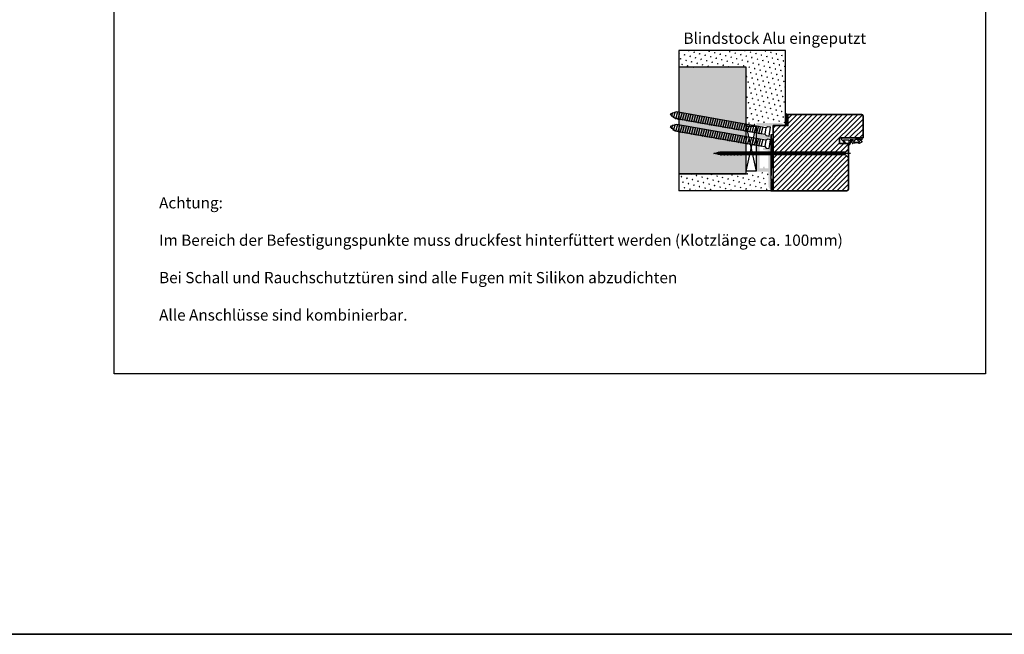
# Model space of a CAD drawing. Units: millimetres. Extents: x 1788 to 15343, y 765 to 5765.
# Drawn here: x 8195 to 9072, y 765 to 1313 of the extents above; entities that cross this region are included whole.
import ezdxf

# ---------------------------------------------------------------- set-up
doc = ezdxf.new("R2010")
doc.units = ezdxf.units.MM
doc.layers.add('K_Mansfen', color=1, linetype='Continuous', plot=False)
for name, color, linetype in [('SONSTIGES', 8, 'Continuous'), ('SPROSSEN', 5, 'Continuous'), ('Z_Bemaßung-Blau 0.10', 150, 'Continuous'), ('Z_Beschlag-Grau 0.10', 8, 'Continuous'), ('Z_Linie-Rot 0.20', 1, 'Continuous'), ('Z_Schraffur-Grau 0.10', 8, 'Continuous'), ('Z_Unsichtbar-Weiß 0.05', 255, 'Continuous'), ('Z_Wand-Grün 0.5', 3, 'Continuous')]:
    doc.layers.add(name, color=color, linetype=linetype)
doc.layers.add('Z_Kontur-Magenta 0.35', color=6, linetype='Continuous', lineweight=35)
doc.layers.add('Z_Texte Patone @ 4', color=7, linetype='Continuous', true_color=0x006083)
doc.styles.add('Sturm_Text', font='arial.ttf', dxfattribs={"height": 2.5})
pattern_1 = [(45, (-81269.5228, 2005.9565), (-1.31480075, 4.9069032), [0.635, -4.445]), (135, (-81269.2983, 2006.181), (-4.906903195, 1.314800746), [0.3175, -8.4813181]), (135, (-81269.2421, 2006.2372), (-4.906903195, 1.314800746), [0.254, -8.5448181]), (135, (-81269.3544, 2006.125), (-4.906903195, 1.314800746), [0.254, -8.5448181]), (105, (-81269.186, 2006.2933), (-4.9069032, 1.31480075), [0.2032, -4.8768]), (165, (-81269.4105, 2006.069), (-3.59210245, -3.59210244), [0.2032, -4.8768])]
pattern_2 = [(45, (-81269.5228, 2005.9565), (-2.24506403, 2.24506403), [])]

# ---------------------------------------------------------------- blocks, each defined once
blk = doc.blocks.new('Mauerankerschraube90')
at = {"layer": 'SPROSSEN'}
for p, q in [((-85, 2.9), (-90, 0)), ((-90, 0), (-85, -2.9)), ((-88.37, -1.75), (-88, 1.97)), ((-86.46, -2.86), (-85.84, 3.22)), ((-84.49, -3.5), (-83.78, 3.5)), ((-82.46, -3.5), (-81.75, 3.5)), ((-80.43, -3.5), (-79.72, 3.5)), ((-78.4, -3.5), (-77.69, 3.5)), ((-76.37, -3.5), (-75.66, 3.5)), ((-74.33, -3.5), (-73.63, 3.5)), ((-72.3, -3.5), (-71.6, 3.5)), ((-70.27, -3.5), (-69.57, 3.5)), ((-68.24, -3.5), (-67.54, 3.5)), ((-66.21, -3.5), (-65.51, 3.5)), ((-64.18, -3.5), (-63.47, 3.5)), ((-62.15, -3.5), (-61.44, 3.5)), ((-60.12, -3.5), (-59.41, 3.5)), ((-58.09, -3.5), (-57.38, 3.5)), ((-56.06, -3.5), (-55.35, 3.5)), ((-54.03, -3.5), (-53.32, 3.5)), ((-52, -3.5), (-51.29, 3.5)), ((-49.96, -3.5), (-49.26, 3.5)), ((-47.93, -3.5), (-47.23, 3.5)), ((-45.9, -3.5), (-45.2, 3.5)), ((-43.87, -3.5), (-43.17, 3.5)), ((-41.84, -3.5), (-41.14, 3.5)), ((-39.81, -3.5), (-39.1, 3.5)), ((-37.78, -3.5), (-37.07, 3.5)), ((-35.75, -3.5), (-35.04, 3.5)), ((-33.72, -3.5), (-33.01, 3.5)), ((-31.69, -3.5), (-30.98, 3.5)), ((-29.66, -3.5), (-28.95, 3.5)), ((-27.62, -3.5), (-26.92, 3.5)), ((-25.59, -3.5), (-24.89, 3.5)), ((-23.56, -3.5), (-22.86, 3.5)), ((-21.53, -3.5), (-20.83, 3.5)), ((-19.5, -3.5), (-18.8, 3.5)), ((-17.47, -3.5), (-16.77, 3.5)), ((-15.44, -3.5), (-14.73, 3.5)), ((-13.41, -3.5), (-12.7, 3.5)), ((-11.38, -3.5), (-10.67, 3.5)), ((-9.35, -3.5), (-8.64, 3.5))]:
    blk.add_line(p, q, dxfattribs=at)
for points in [[(-85, -2.9), (-4, -2.9), (-2.5, -4), (0, -4), (0, 4), (-2.5, 4), (-4, 2.9), (-85, 2.9)], [(-7.32, -3.5), (-6.61, 3.5)], [(-4, 2.9), (-4, -2.9)]]:
    blk.add_lwpolyline(points, dxfattribs=at)
blk = doc.blocks.new('*U36')
at = {"layer": 'Z_Beschlag-Grau 0.10', "color": 0}
for p, q in [((-3.08, 0), (-6.14, 3.65)), ((0.81, 5), (-5.5, 5)), ((-4.59, 3.21), (-4.59, 3.23)), ((-2.36, 0.36), (-4.56, 3.12)), ((-4.44, 3.38), (0.35, 3.46)), ((-3.08, 0), (-2.36, 0.36)), ((0.35, 3.46), (0.37, -0.06)), ((11.81, 5), (0.88, 5)), ((1.47, 1.24), (1.46, -0.05)), ((1.47, 1.24), (3.37, 1.92)), ((1.53, 3.5), (1.53, 2.55)), ((4.47, 3.5), (1.53, 3.5)), ((1.53, 2.55), (2.44, 2.6)), ((3.37, 0.63), (3.37, 1.92)), ((8.39, 0.6), (3.92, 0.13)), ((4.63, 1.91), (6.57, 3.91)), ((5.1, 1.14), (9.83, 1.64)), ((6.57, 3.91), (10.59, 3.91)), ((10.59, 3.91), (8.01, 3.36)), ((8.01, 3.36), (9.88, 1.82)), ((8.46, 0.77), (8.39, 0.6)), ((9.59, 0.98), (8.46, 0.77)), ((9.16, 0.17), (9.23, 0.65)), ((9.51, 0.01), (9.16, 0.17)), ((9.23, 0.65), (9.59, 0.98)), ((11.75, 1.43), (9.51, 0.01)), ((11.81, 3.22), (10.14, 3.49)), ((10.14, 3.49), (11.81, 2.31)), ((11.81, 5), (11.81, 3.22)), ((11.81, 2.31), (11.82, 1.55)), ((0.46, -1.02), (0, -1.02))]:
    blk.add_line(p, q, dxfattribs=at)
for centre, radius, start, end in [((-5.51, 4.18), 0.82, 89.32717, 220.14654), ((-4.44, 3.23), 0.15, 90.99445, 179.40444), ((-4.44, 3.21), 0.15, 179.40444, 218.53747), ((0.81, 5.8), 0.8, 270.01239, 274.59887), ((2.67, 4.69), 2.11, 264.8056, 285.84533), ((2.62, 4.85), 2.27, 285.95674, 305.95826), ((3.87, 0.63), 0.5, 180.01239, 275.9284), ((2.42, 5.12), 2.61, 305.9814, 321.72452), ((5.05, 1.64), 0.5, 147.11062, 276.03349), ((9.82, 1.74), 0.1, 276.03349, 50.51847), ((11.67, 1.55), 0.15, 302.31397, 0.01239), ((-1.1, -0.04), 1.47, 318.54848, 359.41426), ((0.46, -0.02), 0.995, 270.01239, 358.50495)]:
    blk.add_arc(centre, radius, start, end, dxfattribs=at)
blk = doc.blocks.new('*U87')
at = {"layer": 'Z_Beschlag-Grau 0.10'}
for p, q in [((-120, 0), (-114.28, 1.39)), ((1.81, 0), (-120, 0)), ((-114.28, -1.39), (-120, 0)), ((-115.76, 1.49), (-116.58, -1.29)), ((-114.28, 1.39), (-2.75, 1.39)), ((-112.71, 1.79), (-113.76, -1.79)), ((-109.74, 1.79), (-110.8, -1.79)), ((-106.78, 1.79), (-107.83, -1.79)), ((-103.81, 1.79), (-104.87, -1.79)), ((-100.85, 1.79), (-101.91, -1.79)), ((-97.88, 1.79), (-98.94, -1.79)), ((-94.92, 1.79), (-95.98, -1.79)), ((-2.75, 1.39), (-0.42, 3.5)), ((-0.42, 3.5), (0, 3.3)), ((0, 3.3), (0, -3.3)), ((-2.75, -1.39), (-114.28, -1.39)), ((-0.42, -3.5), (-2.75, -1.39)), ((0, -3.3), (-0.42, -3.5))]:
    blk.add_line(p, q, dxfattribs=at)

msp = doc.modelspace()

# ---------------------------------------------------------------- hatches: boundary and pattern name
at = {"layer": 'SONSTIGES'}
h = msp.add_hatch(dxfattribs=at)
h.set_pattern_fill('ANSI31', color=256, scale=0.1, style=0)
h.set_pattern_definition([(45, (-16527.71266, -2731.25598), (-0.224506403, 0.224506403), [])])
h.paths.add_polyline_path([(8878.99, 1228.75, -0.123746), (8876.99, 1229.95), (8876.99, 1220.04), (8878.99, 1220.04)])
h = msp.add_hatch(dxfattribs=at)
h.set_pattern_fill('ANSI31', color=256, scale=0.1, style=0)
h.set_pattern_definition([(45, (-16522.71266, -2743.25598), (-0.224506403, 0.224506403), [])])
h.paths.add_polyline_path([(8865.99, 1170.75), (8863.99, 1170.75), (8863.99, 1160.95, -0.414214), (8863.79, 1160.75), (8865.99, 1160.75)])
at = {"layer": 'Z_Kontur-Magenta 0.35'}
h = msp.add_hatch(color=252, dxfattribs=at)
h.dxf.hatch_style = 1
h.paths.add_polyline_path([(8853.79, 1202.25), (8853.79, 1181.05, 0.414214), (8854.09, 1180.75), (8856.69, 1180.75, 0.414214), (8856.99, 1181.05), (8856.99, 1181.95, -0.414214), (8857.29, 1182.25), (8858.19, 1182.25, -0.414214), (8858.49, 1181.95), (8858.49, 1181.05, 0.414214), (8858.79, 1180.75), (8861.29, 1180.75, 0.414214), (8861.49, 1180.95), (8861.49, 1196.12, 0.36397), (8861.25, 1196.42), (8857.24, 1197.12, -0.36397), (8856.99, 1197.42), (8856.99, 1198.84, -0.466308), (8857.35, 1199.13), (8863.75, 1198.01, -0.36397), (8863.99, 1197.71), (8863.99, 1160.95, -0.414214), (8863.79, 1160.75), (8863.62, 1160.75, -0.284079), (8863.44, 1160.87), (8861.54, 1164.67, -0.343538), (8861.58, 1165.04), (8861.81, 1165.26, 0.414214), (8861.81, 1165.68), (8861.58, 1165.91, -0.414214), (8861.58, 1166.33), (8861.81, 1166.56, 0.414214), (8861.81, 1166.98), (8861.58, 1167.21, -0.414214), (8861.58, 1167.63), (8861.81, 1167.85, 0.414214), (8861.81, 1168.28), (8861.58, 1168.5, -0.414214), (8861.58, 1168.93), (8861.81, 1169.15, 0.414214), (8861.81, 1169.58), (8861.58, 1169.8, -0.414214), (8861.58, 1170.22), (8861.81, 1170.45, 0.414214), (8861.81, 1170.87), (8861.58, 1171.1, -0.414214), (8861.58, 1171.52), (8861.81, 1171.75, 0.414214), (8861.81, 1172.17), (8861.58, 1172.39, -0.414214), (8861.58, 1172.82), (8861.81, 1173.04, 0.414214), (8861.81, 1173.47), (8861.58, 1173.69, -0.414214), (8861.58, 1174.12), (8861.81, 1174.34, 0.414214), (8861.81, 1174.76), (8861.58, 1174.99, -0.414214), (8861.58, 1175.41), (8861.81, 1175.64, 0.414214), (8861.81, 1176.06), (8861.58, 1176.29, -0.198912), (8861.49, 1176.5), (8861.49, 1177.45, 0.414214), (8861.19, 1177.75), (8851.09, 1177.75, -0.414214), (8850.79, 1178.05), (8850.79, 1178.78, -0.198912), (8850.88, 1178.99), (8851.11, 1179.22, 0.414214), (8851.11, 1179.64), (8850.88, 1179.86, -0.414214), (8850.88, 1180.29), (8851.11, 1180.51, 0.414214), (8851.11, 1180.94), (8850.88, 1181.16, -0.414214), (8850.88, 1181.59), (8851.11, 1181.81, 0.414214), (8851.11, 1182.23), (8850.88, 1182.46, -0.414214), (8850.88, 1182.88), (8851.11, 1183.11, 0.414214), (8851.11, 1183.53), (8850.88, 1183.76, -0.414214), (8850.88, 1184.18), (8851.11, 1184.4, 0.414214), (8851.11, 1184.83), (8850.88, 1185.05, -0.414214), (8850.88, 1185.48), (8851.11, 1185.7, 0.414214), (8851.11, 1186.13), (8850.88, 1186.35, -0.414214), (8850.88, 1186.77), (8851.11, 1187, 0.414214), (8851.11, 1187.42), (8850.88, 1187.65, -0.414214), (8850.88, 1188.07), (8851.11, 1188.3, 0.414214), (8851.11, 1188.72), (8850.88, 1188.94, -0.414214), (8850.88, 1189.37), (8851.11, 1189.59, 0.414214), (8851.11, 1190.02), (8850.88, 1190.24, -0.414214), (8850.88, 1190.67), (8851.11, 1190.89, 0.414214), (8851.11, 1191.31), (8850.88, 1191.54, -0.414214), (8850.88, 1191.96), (8851.11, 1192.19, 0.414214), (8851.11, 1192.61), (8850.88, 1192.84, -0.414214), (8850.88, 1193.26), (8851.11, 1193.48, 0.414214), (8851.11, 1193.91), (8850.88, 1194.13, -0.414214), (8850.88, 1194.56), (8851.11, 1194.78, 0.414214), (8851.11, 1195.2), (8850.88, 1195.43, -0.414214), (8850.88, 1195.85), (8851.11, 1196.08, 0.414214), (8851.11, 1196.5), (8850.88, 1196.73, -0.414214), (8850.88, 1197.15), (8851.11, 1197.37, 0.414214), (8851.11, 1197.8), (8850.88, 1198.02, -0.414214), (8850.88, 1198.45), (8851.11, 1198.67, 0.414214), (8851.11, 1199.1), (8850.88, 1199.32, -0.414214), (8850.88, 1199.74), (8851.11, 1199.97, 0.414214), (8851.11, 1200.39), (8850.88, 1200.62, -0.414214), (8850.88, 1201.04), (8851.11, 1201.27, 0.414214), (8851.11, 1201.69), (8850.88, 1201.91, -0.414214), (8850.88, 1202.34), (8851.11, 1202.56, 0.414214), (8851.11, 1202.99), (8850.88, 1203.21, -0.414214), (8850.88, 1203.64), (8851.11, 1203.86, 0.414214), (8851.11, 1204.28), (8850.88, 1204.51, -0.414214), (8850.88, 1204.93), (8851.11, 1205.16, 0.414214), (8851.11, 1205.58), (8850.88, 1205.81, -0.414214), (8850.88, 1206.23), (8851.11, 1206.45, 0.414214), (8851.11, 1206.88), (8850.88, 1207.1, -0.414214), (8850.88, 1207.53), (8851.11, 1207.75, 0.414214), (8851.11, 1208.18), (8850.88, 1208.4, -0.414214), (8850.88, 1208.82), (8851.11, 1209.05, 0.414214), (8851.11, 1209.47), (8850.88, 1209.7, -0.414214), (8850.88, 1210.12), (8851.11, 1210.35, 0.414214), (8851.11, 1210.77), (8850.88, 1210.99, -0.414214), (8850.88, 1211.42), (8851.11, 1211.64, 0.414214), (8851.11, 1212.07), (8850.88, 1212.29, -0.414214), (8850.88, 1212.72), (8851.11, 1212.94, 0.414214), (8851.11, 1213.36), (8850.88, 1213.59, -0.414214), (8850.88, 1214.01), (8851.11, 1214.24, 0.414214), (8851.11, 1214.66), (8850.88, 1214.89, -0.414214), (8850.88, 1215.31), (8851.11, 1215.53, 0.414214), (8851.11, 1215.96), (8850.88, 1216.18, -0.414214), (8850.88, 1216.61), (8851.11, 1216.83, 0.414214), (8851.11, 1217.25), (8850.88, 1217.48, -0.414214), (8850.88, 1217.9), (8851.11, 1218.13, 0.414214), (8851.11, 1218.55), (8850.88, 1218.78, -0.414214), (8850.88, 1219.2), (8851.11, 1219.42, 0.414214), (8851.11, 1219.85), (8850.88, 1220.07, -0.198912), (8850.79, 1220.29), (8850.79, 1221.05, -0.414214), (8850.99, 1221.25), (8852.17, 1221.25, -0.198912), (8852.38, 1221.17), (8852.61, 1220.94, 0.414214), (8853.03, 1220.94), (8853.26, 1221.17, -0.414214), (8853.68, 1221.17), (8853.91, 1220.94, 0.414214), (8854.33, 1220.94), (8854.55, 1221.17, -0.414214), (8854.98, 1221.17), (8855.2, 1220.94, 0.414214), (8855.63, 1220.94), (8855.85, 1221.17, -0.414214), (8856.28, 1221.17), (8856.5, 1220.94, 0.414214), (8856.92, 1220.94), (8857.15, 1221.17, -0.414214), (8857.57, 1221.17), (8857.8, 1220.94, 0.414214), (8858.22, 1220.94), (8858.45, 1221.17, -0.414214), (8858.87, 1221.17), (8859.09, 1220.94, 0.414214), (8859.52, 1220.94), (8859.74, 1221.17, -0.414214), (8860.17, 1221.17), (8860.39, 1220.94, 0.414214), (8860.82, 1220.94), (8861.04, 1221.17, -0.414214), (8861.46, 1221.17), (8861.69, 1220.94, 0.414214), (8862.11, 1220.94), (8862.34, 1221.17, -0.414214), (8862.76, 1221.17), (8862.99, 1220.94, 0.414214), (8863.41, 1220.94), (8863.63, 1221.17, -0.414214), (8864.06, 1221.17), (8864.28, 1220.94, 0.414214), (8864.71, 1220.94), (8864.93, 1221.17, -0.414214), (8865.35, 1221.17), (8865.58, 1220.94, 0.414214), (8866, 1220.94), (8866.23, 1221.17, -0.414214), (8866.65, 1221.17), (8866.88, 1220.94, 0.414214), (8867.3, 1220.94), (8867.52, 1221.17, -0.414214), (8867.95, 1221.17), (8868.17, 1220.94, 0.414214), (8868.6, 1220.94), (8868.82, 1221.17, -0.414214), (8869.25, 1221.17), (8869.47, 1220.94, 0.414214), (8869.89, 1220.94), (8870.12, 1221.17, -0.414214), (8870.54, 1221.17), (8870.77, 1220.94, 0.414214), (8871.19, 1220.94), (8871.42, 1221.17, -0.414214), (8871.84, 1221.17), (8872.06, 1220.94, 0.414214), (8872.49, 1220.94), (8872.61, 1221.06, -0.322823), (8873.19, 1221.16), (8876.88, 1219.31, -0.284079), (8876.99, 1219.13), (8876.99, 1218.95, -0.414214), (8876.79, 1218.75), (8864.19, 1218.75, 0.414214), (8863.99, 1218.55), (8863.99, 1217.61, -0.466308), (8863.64, 1217.32), (8855.51, 1218.75, 0.043661), (8855.46, 1218.75), (8854.09, 1218.75, 0.414214), (8853.79, 1218.45), (8853.79, 1216.12, -0.198912), (8853.71, 1215.91), (8853.13, 1215.34, 0.318192), (8853.07, 1214.99), (8853.76, 1213.55, -0.112179), (8853.79, 1213.42), (8853.79, 1211.18, 0.36397), (8854.04, 1210.89), (8863.83, 1209.16, -0.36397), (8863.99, 1208.96), (8863.99, 1206.44, -0.466308), (8863.64, 1206.15), (8854.15, 1207.82, 0.466308), (8853.79, 1207.53), (8853.79, 1204.95, -0.198912), (8853.71, 1204.74), (8853.13, 1204.17, 0.320768), (8853.07, 1203.82), (8853.76, 1202.38, -0.112179)])
at = {"layer": 'Z_Schraffur-Grau 0.10', "transparency": 33554483}
h = msp.add_hatch(dxfattribs=at)
h.set_pattern_fill('SWAMP', color=256, scale=0.2, angle=45)
h.set_pattern_definition(pattern_1)
h.paths.add_polyline_path([(8841.99, 1218.25), (8850.79, 1218.25), (8850.79, 1218.06, 0.884267), (8851.01, 1218.7, -0.564971), (8850.88, 1219.2), (8851.11, 1219.42, 0.784333), (8851.01, 1220, -0.329077), (8850.79, 1220.29), (8850.79, 1221.05, -0.414214), (8850.99, 1221.25), (8852.3, 1221.25), (8852.61, 1220.94, 0.784333), (8853.18, 1221.04, -0.564971), (8853.68, 1221.17), (8853.91, 1220.94, 0.784333), (8854.48, 1221.04, -0.564971), (8854.98, 1221.17), (8855.2, 1220.94, 0.784333), (8855.78, 1221.04, -0.564971), (8856.28, 1221.17), (8856.5, 1220.94, 0.784333), (8857.07, 1221.04, -0.564971), (8857.57, 1221.17), (8857.8, 1220.94, 0.784333), (8858.37, 1221.04, -0.564971), (8858.87, 1221.17), (8859.09, 1220.94, 0.784333), (8859.67, 1221.04, -0.564971), (8860.17, 1221.17), (8860.39, 1220.94, 0.784333), (8860.96, 1221.04, -0.564971), (8861.46, 1221.17), (8861.69, 1220.94, 0.784333), (8862.26, 1221.04, -0.564971), (8862.76, 1221.17), (8862.99, 1220.94, 0.784333), (8863.56, 1221.04, -0.564971), (8864.06, 1221.17), (8864.28, 1220.94, 0.784333), (8864.86, 1221.04, -0.564971), (8865.35, 1221.17), (8865.58, 1220.94, 0.784333), (8866.15, 1221.04, -0.564971), (8866.65, 1221.17), (8866.88, 1220.94, 0.784333), (8867.45, 1221.04, -0.564971), (8867.95, 1221.17), (8868.17, 1220.94, 0.784333), (8868.75, 1221.04, -0.564971), (8869.25, 1221.17), (8869.47, 1220.94, 0.784333), (8870.04, 1221.04, -0.564971), (8870.54, 1221.17), (8870.77, 1220.94, 0.784333), (8871.34, 1221.04, -0.564971), (8871.84, 1221.17), (8872.06, 1220.94, 0.784333), (8872.64, 1221.04, -0.440805), (8873.04, 1221.23), (8876.99, 1219.25), (8876.99, 1285.75), (8781.99, 1285.75), (8781.99, 1270.75), (8841.99, 1270.75)])
h = msp.add_hatch(color=254, dxfattribs=at)
h.dxf.hatch_style = 1
h.paths.add_polyline_path([(8841.99, 1218.25), (8841.99, 1270.75), (8781.99, 1270.75), (8781.99, 1175.75), (8841.99, 1175.75), (8841.99, 1178.25), (8841.99, 1178.25)])
h = msp.add_hatch(dxfattribs=at)
h.set_pattern_fill('ANSI31', color=256)
h.set_pattern_definition(pattern_2)
h.paths.add_polyline_path([(8930.24, 1195.38), (8932.99, 1197.87), (8932.99, 1202.75), (8924.99, 1202.75), (8924.99, 1207.75), (8945.99, 1207.75), (8945.99, 1227.25, 0.414214), (8944.49, 1228.75), (8878.99, 1228.75), (8878.99, 1218.75), (8865.99, 1218.75), (8865.99, 1195.38)])
h = msp.add_hatch(dxfattribs=at)
h.set_pattern_fill('ANSI31', color=256)
h.set_pattern_definition(pattern_2)
h.paths.add_polyline_path([(8865.99, 1192.6), (8865.99, 1160.75), (8931.49, 1160.75, 0.414214), (8932.99, 1162.25), (8932.99, 1190.68), (8932.57, 1190.48), (8930.24, 1192.6)])
h = msp.add_hatch(dxfattribs=at)
h.set_pattern_fill('SWAMP', color=256, scale=0.2, angle=45)
h.set_pattern_definition(pattern_1)
h.paths.add_polyline_path([(8863.62, 1160.75, -0.284079), (8863.44, 1160.87), (8861.54, 1164.67, -0.343538), (8861.58, 1165.04), (8861.81, 1165.26, 0.414214), (8861.81, 1165.68), (8861.58, 1165.91, -0.414214), (8861.58, 1166.33), (8861.81, 1166.56, 0.414214), (8861.81, 1166.98), (8861.58, 1167.21, -0.414214), (8861.58, 1167.63), (8861.81, 1167.85, 0.414214), (8861.81, 1168.28), (8861.58, 1168.5, -0.414214), (8861.58, 1168.93), (8861.81, 1169.15, 0.414214), (8861.81, 1169.58), (8861.58, 1169.8, -0.414214), (8861.58, 1170.22), (8861.81, 1170.45, 0.414214), (8861.81, 1170.87), (8861.58, 1171.1, -0.414214), (8861.58, 1171.52), (8861.81, 1171.75, 0.414214), (8861.81, 1172.17), (8861.58, 1172.39, -0.414214), (8861.58, 1172.82), (8861.81, 1173.04, 0.414214), (8861.81, 1173.47), (8861.58, 1173.69, -0.414214), (8861.58, 1174.12), (8861.81, 1174.34, 0.414214), (8861.81, 1174.76), (8861.58, 1174.99, -0.414214), (8861.58, 1175.41), (8861.81, 1175.64, 0.414214), (8861.81, 1176.06), (8861.58, 1176.29, -0.198912), (8861.49, 1176.5), (8861.49, 1177.45, 0.414214), (8861.19, 1177.75), (8851.09, 1177.75, -0.414214), (8850.79, 1178.05), (8850.79, 1178.25), (8841.99, 1178.25), (8841.99, 1175.75), (8781.99, 1175.75), (8781.99, 1160.75)])

# ---------------------------------------------------------------- linework, layer by layer
at = {"layer": 'K_Mansfen'}
msp.add_lwpolyline([(8279.02, 1965.98), (9055.02, 1965.98), (9055.02, 997.51), (8279.02, 997.51)], close=True, dxfattribs=at)
at = {"layer": 'SONSTIGES'}
for p, q in [((8876.99, 1220.04), (8878.99, 1220.04)), ((8863.99, 1170.75), (8865.99, 1170.75)), ((8863.79, 1160.75), (8865.99, 1160.75))]:
    msp.add_line(p, q, dxfattribs=at)
msp.add_arc((8880.37, 1233.33), 4.78, 225.0043, 253.22129, dxfattribs=at)
at = {"layer": 'Z_Kontur-Magenta 0.35'}
for p, q in [((8944.49, 1228.75), (8878.99, 1228.75)), ((8945.99, 1207.75), (8945.99, 1227.25)), ((8865.99, 1218.75), (8865.99, 1160.75)), ((8924.99, 1202.75), (8924.99, 1207.75)), ((8924.99, 1207.75), (8945.99, 1207.75)), ((8932.99, 1202.75), (8924.99, 1202.75)), ((8932.99, 1162.25), (8932.99, 1202.75)), ((8865.99, 1160.75), (8931.49, 1160.75))]:
    msp.add_line(p, q, dxfattribs=at)
msp.add_lwpolyline([(1788, 765.45), (11788, 765.45), (11788, 5765.45), (1788, 5765.45)], close=True, dxfattribs=at)
msp.add_lwpolyline([(8865.99, 1218.75), (8878.99, 1218.75), (8878.99, 1228.75)], dxfattribs=at)
for centre, start, end in [((8944.49, 1227.25), 0, 90), ((8931.49, 1162.25), 270, 0)]:
    msp.add_arc(centre, 1.5, start, end, dxfattribs=at)
at = {"layer": 'Z_Linie-Rot 0.20'}
for p, q in [((8841.99, 1218.25), (8850.79, 1178.25)), ((8841.99, 1178.25), (8850.79, 1218.25)), ((8863.99, 1210.75), (8865.99, 1170.75)), ((8863.99, 1170.75), (8865.99, 1210.75))]:
    msp.add_line(p, q, dxfattribs=at)
for points in [[(8841.99, 1218.25), (8850.79, 1218.25), (8850.79, 1178.25), (8841.99, 1178.25)], [(8863.99, 1210.75), (8865.99, 1210.75), (8865.99, 1170.75), (8863.99, 1170.75)]]:
    msp.add_lwpolyline(points, close=True, dxfattribs=at)
at = {"layer": 'Z_Unsichtbar-Weiß 0.05'}
msp.add_line((8781.99, 1285.75), (8781.99, 1160.75), dxfattribs=at)
msp.add_lwpolyline([(8781.99, 1175.75), (8841.99, 1175.75), (8841.99, 1270.75), (8781.99, 1270.75)], close=True, dxfattribs=at)
at = {"layer": 'Z_Wand-Grün 0.5'}
for p, q in [((8876.99, 1285.75), (8781.99, 1285.75)), ((8876.99, 1218.95), (8876.99, 1285.75)), ((8841.99, 1270.75), (8781.99, 1270.75)), ((8841.99, 1175.75), (8841.99, 1270.75)), ((8841.99, 1175.75), (8781.99, 1175.75)), ((8863.62, 1160.75), (8781.99, 1160.75))]:
    msp.add_line(p, q, dxfattribs=at)

# ---------------------------------------------------------------- block references
at = {"rotation": 349.9999999999949}
for p in [(8862.93, 1213.38), (8862.93, 1202.22)]:
    msp.add_blockref('Mauerankerschraube90', p, dxfattribs=at)
at = {"layer": 'Z_Bemaßung-Blau 0.10'}
msp.add_blockref('*U87', (8932.99, 1193.99), dxfattribs=at)
at = {"layer": 'Z_Beschlag-Grau 0.10'}
msp.add_blockref('*U36', (8932.99, 1202.75), dxfattribs=at)

# ---------------------------------------------------------------- texts
at = {"layer": 'Z_Texte Patone @ 4', "char_height": 10, "attachment_point": 1, "style": 'Sturm_Text'}
for s, width, insert in [('Blindstock Alu eingeputzt', 211.9699, (8786.08, 1301.66)), ('Achtung:\\P\\PIm Bereich der Befestigungspunkte muss druckfest hinterfüttert werden (Klotzlänge ca. 100mm)\\P\\PBei Schall und Rauchschutztüren sind alle Fugen mit Silikon abzudichten\\P\\PAlle Anschlüsse sind kombinierbar.', 735.9361, (8319.08, 1155.01))]:
    msp.add_mtext_dynamic_manual_height_columns(s, width=width, gutter_width=50, heights=[0], dxfattribs=dict(at, insert=insert))

doc.saveas('drawing.dxf')
